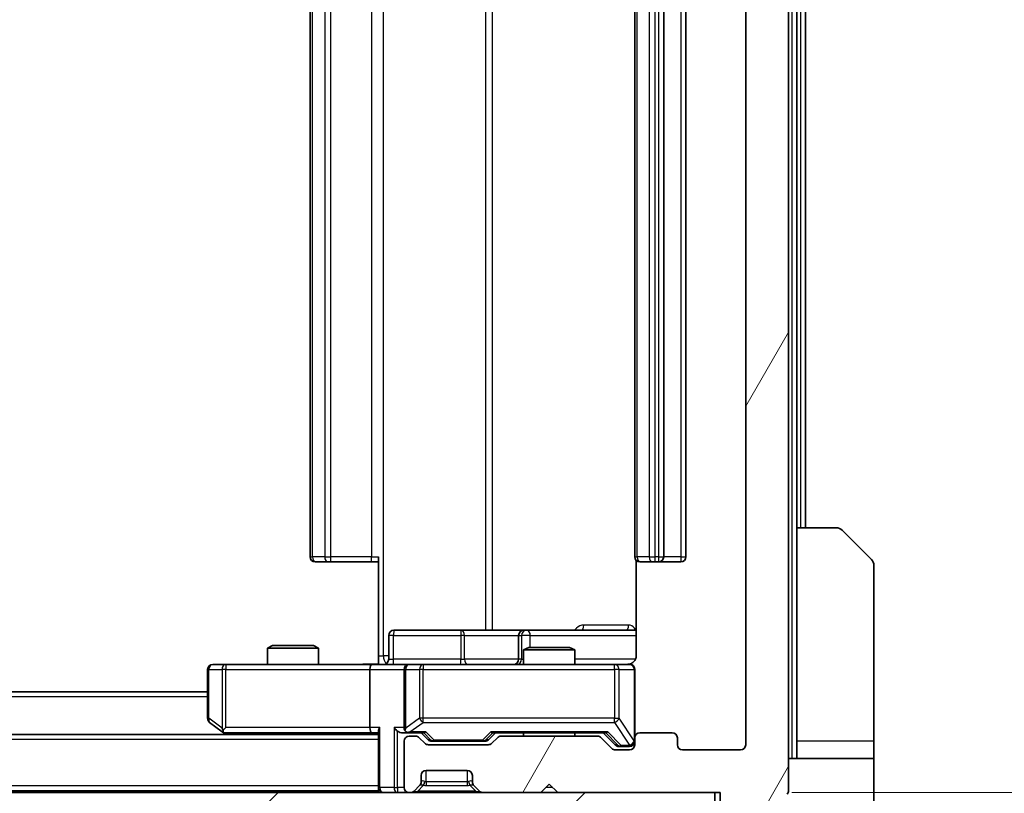
# Model space of a CAD drawing. Units: millimetres. Extents: x 0 to 6316, y 0 to 1124.
# Drawn here: x 2632 to 2689, y 825 to 871 of the extents above; entities that cross this region are included whole.
import ezdxf

# ---------------------------------------------------------------- set-up
doc = ezdxf.new("R2010")
doc.units = ezdxf.units.MM
doc.header["$LTSCALE"] = 3
doc.layers.get('Defpoints').update_dxf_attribs({"lineweight": 25})
for name, color, linetype, lineweight in [('Dimension (ISO)', 7, 'Continuous', 18), ('Visible (ISO)', 7, 'Continuous', 35), ('Visible Narrow (ISO)', 7, 'Continuous', 25)]:
    doc.layers.add(name, color=color, linetype=linetype, lineweight=lineweight)
doc.layers.add('Hatch (ISO)', color=1, linetype='Continuous', lineweight=18, true_color=0xff0000)
doc.styles.add('Note Text (TK)', font='MS PGothic.ttf')
doc.dimstyles.new('Default - Method 1b (TK)', dxfattribs={"dimscale": 3, "dimtxt": 2.5, "dimasz": 2.5, "dimexe": 1, "dimexo": 1.5, "dimgap": 1, "dimtad": 1, "dimrnd": 1e-08, "dimdsep": 46, "dimtxsty": 'Note Text (TK)', "dimcen": 0.09, "dimdle": 5, "dimclrd": 100, "dimclre": 100, "dimclrt": 7, "dimadec": 1, "dimazin": 1, "dimtfac": 1, "dimtmove": 0, "dimatfit": 3, "dimfxl": 0, "dimtolj": 1, "dimlwd": -1, "dimlwe": -1, "dimarcsym": 0})

# ---------------------------------------------------------------- blocks, each defined once
blk = doc.blocks.new('*D133')
at = {"layer": 'Defpoints', "color": 0, "transparency": 16777216}
for p in [(2672.725, 906.325), (2672.425, 825.325), (2720.425, 825.325)]:
    blk.add_point(p, dxfattribs=at)
at = {"layer": 'Dimension (ISO)', "color": 100, "transparency": 16777216}
for p, q in [((2677.225, 906.325), (2723.425, 906.325)), ((2720.425, 898.825), (2720.425, 832.825)), ((2676.925, 825.325), (2723.425, 825.325))]:
    blk.add_line(p, q, dxfattribs=at)
for points in [[(2719.175, 898.825), (2721.675, 898.825), (2720.425, 906.325)], [(2719.175, 832.825), (2721.675, 832.825), (2720.425, 825.325)]]:
    blk.add_solid(points, dxfattribs=at)
at = {"layer": 'Dimension (ISO)', "color": 7, "transparency": 16777216, "insert": (2713.675, 861.649), "char_height": 7.5, "attachment_point": 4, "rotation": 90, "style": 'Note Text (TK)'}
blk.add_mtext('\\A1;81', dxfattribs=at)
blk = doc.blocks.new('*D116')
at = {"layer": 'Defpoints', "color": 0, "transparency": 16777216}
for p in [(2481.225, 828.125), (2674.225, 828.125), (2674.225, 779.325)]:
    blk.add_point(p, dxfattribs=at)
at = {"layer": 'Dimension (ISO)', "color": 100, "transparency": 16777216}
for p, q in [((2481.225, 823.625), (2481.225, 776.325)), ((2674.225, 823.625), (2674.225, 776.325)), ((2488.725, 779.325), (2666.725, 779.325))]:
    blk.add_line(p, q, dxfattribs=at)
for points in [[(2488.725, 780.575), (2488.725, 778.075), (2481.225, 779.325)], [(2666.725, 780.575), (2666.725, 778.075), (2674.225, 779.325)]]:
    blk.add_solid(points, dxfattribs=at)
at = {"layer": 'Dimension (ISO)', "color": 7, "transparency": 16777216, "insert": (2570.396, 786.075), "char_height": 7.5, "attachment_point": 4, "style": 'Note Text (TK)'}
blk.add_mtext('\\A1;193', dxfattribs=at)

msp = doc.modelspace()

# ---------------------------------------------------------------- hatches: boundary and pattern name
at = {"layer": 'Hatch (ISO)'}
h = msp.add_hatch(dxfattribs=at)
h.set_pattern_fill('ANSI31', color=256, scale=101.6, angle=14.999978, style=0)
h.set_pattern_definition([(60, (1125, -32), (-10.99852, 6.35), [])])
edge = h.paths.add_edge_path()
edge.add_line((2665.5512, 828.625), (2659.8997, 828.625))
edge.add_ellipse((2659.8997, 828.325), major_axis=(-0.3, 0), ratio=1, start_angle=270, end_angle=315)
edge.add_line((2659.6876, 828.5371), (2659.3633, 828.2128))
edge.add_ellipse((2659.1512, 828.425), major_axis=(-0.2121, -0.2121), ratio=1, start_angle=45, end_angle=90, ccw=False)
edge.add_line((2659.1512, 828.125), (2655.6497, 828.125))
edge.add_ellipse((2655.6497, 828.425), major_axis=(-0.3, 0), ratio=1, start_angle=45, end_angle=90, ccw=False)
edge.add_line((2655.4376, 828.2128), (2655.1133, 828.5371))
edge.add_ellipse((2654.9012, 828.325), major_axis=(-0.2121, 0.2121), ratio=1, start_angle=270, end_angle=315)
edge.add_line((2654.9012, 828.625), (2654.5254, 828.625))
edge.add_ellipse((2654.5254, 828.325), major_axis=(-0.3, 0), ratio=1, start_angle=270, end_angle=360)
edge.add_line((2654.2254, 828.325), (2654.2254, 825.625))
edge.add_ellipse((2654.5254, 825.625), major_axis=(0, -0.3), ratio=1, start_angle=270, end_angle=360)
edge.add_line((2654.5254, 825.325), (2654.6012, 825.325))
edge.add_ellipse((2654.6012, 825.625), major_axis=(0.3, 0), ratio=1, start_angle=270, end_angle=315)
edge.add_line((2654.8133, 825.4128), (2655.1376, 825.7371))
edge.add_ellipse((2654.9254, 825.9492), major_axis=(0.2121, 0.2121), ratio=1, start_angle=270, end_angle=315)
edge.add_line((2655.2254, 825.9492), (2655.2254, 826.325))
edge.add_ellipse((2655.5254, 826.325), major_axis=(0, 0.3), ratio=1, start_angle=0, end_angle=90, ccw=False)
edge.add_line((2655.5254, 826.625), (2657.9254, 826.625))
edge.add_ellipse((2657.9254, 826.325), major_axis=(0.3, 0), ratio=1, start_angle=0, end_angle=90, ccw=False)
edge.add_line((2658.2254, 826.325), (2658.2254, 825.9492))
edge.add_ellipse((2658.5254, 825.9492), major_axis=(0, -0.3), ratio=1, start_angle=270, end_angle=315)
edge.add_line((2658.3133, 825.7371), (2658.6376, 825.4128))
edge.add_ellipse((2658.8497, 825.625), major_axis=(0.2121, -0.2121), ratio=1, start_angle=270, end_angle=315)
edge.add_line((2658.8497, 825.325), (2662.2254, 825.325))
edge.add_line((2662.2254, 825.325), (2662.7254, 825.825))
edge.add_line((2662.7254, 825.825), (2663.2254, 825.325))
edge.add_line((2663.2254, 825.325), (2672.7254, 825.325))
edge.add_line((2672.7254, 825.325), (2672.7254, 822.625))
edge.add_ellipse((2673.0254, 822.625), major_axis=(0, -0.3), ratio=1, start_angle=270, end_angle=360)
edge.add_line((2673.0254, 822.325), (2674.0849, 822.325))
edge.add_ellipse((2674.0849, 822.625), major_axis=(0.3, 0), ratio=1, start_angle=270, end_angle=320.194429)
edge.add_line((2674.3154, 822.4329), (2676.6559, 825.2415))
edge.add_ellipse((2676.4254, 825.4336), major_axis=(0.1921, 0.2305), ratio=1, start_angle=270, end_angle=309.805571)
edge.add_line((2676.7254, 825.4336), (2676.7254, 906.2164))
edge.add_ellipse((2676.4254, 906.2164), major_axis=(0, 0.3), ratio=1, start_angle=270, end_angle=309.805571)
edge.add_line((2676.6559, 906.4084), (2674.3154, 909.217))
edge.add_ellipse((2674.0849, 909.025), major_axis=(-0.1921, 0.2305), ratio=1, start_angle=270, end_angle=320.194429)
edge.add_line((2674.0849, 909.325), (2673.0254, 909.325))
edge.add_ellipse((2673.0254, 909.025), major_axis=(-0.3, 0), ratio=1, start_angle=270, end_angle=360)
edge.add_line((2672.7254, 909.025), (2672.7254, 906.325))
edge.add_line((2672.7254, 906.325), (2663.2254, 906.325))
edge.add_line((2663.2254, 906.325), (2662.7254, 905.825))
edge.add_line((2662.7254, 905.825), (2662.2254, 906.325))
edge.add_line((2662.2254, 906.325), (2658.8497, 906.325))
edge.add_ellipse((2658.8497, 906.025), major_axis=(-0.3, 0), ratio=1, start_angle=270, end_angle=315)
edge.add_line((2658.6376, 906.2371), (2658.3133, 905.9128))
edge.add_ellipse((2658.5254, 905.7007), major_axis=(-0.2121, -0.2121), ratio=1, start_angle=270, end_angle=315)
edge.add_line((2658.2254, 905.7007), (2658.2254, 905.325))
edge.add_ellipse((2657.9254, 905.325), major_axis=(0, -0.3), ratio=1, start_angle=0, end_angle=90, ccw=False)
edge.add_line((2657.9254, 905.025), (2655.5254, 905.025))
edge.add_ellipse((2655.5254, 905.325), major_axis=(-0.3, 0), ratio=1, start_angle=0, end_angle=90, ccw=False)
edge.add_line((2655.2254, 905.325), (2655.2254, 905.7007))
edge.add_ellipse((2654.9254, 905.7007), major_axis=(0, 0.3), ratio=1, start_angle=270, end_angle=315)
edge.add_line((2655.1376, 905.9128), (2654.8133, 906.2371))
edge.add_ellipse((2654.6012, 906.025), major_axis=(-0.2121, 0.2121), ratio=1, start_angle=270, end_angle=315)
edge.add_line((2654.6012, 906.325), (2654.5254, 906.325))
edge.add_ellipse((2654.5254, 906.025), major_axis=(-0.3, 0), ratio=1, start_angle=270, end_angle=360)
edge.add_line((2654.2254, 906.025), (2654.2254, 903.325))
edge.add_ellipse((2654.5254, 903.325), major_axis=(0, -0.3), ratio=1, start_angle=270, end_angle=360)
edge.add_line((2654.5254, 903.025), (2654.9012, 903.025))
edge.add_ellipse((2654.9012, 903.325), major_axis=(0.3, 0), ratio=1, start_angle=270, end_angle=315)
edge.add_line((2655.1133, 903.1128), (2655.4376, 903.4371))
edge.add_ellipse((2655.6497, 903.225), major_axis=(0.2121, 0.2121), ratio=1, start_angle=45, end_angle=90, ccw=False)
edge.add_line((2655.6497, 903.525), (2659.1512, 903.525))
edge.add_ellipse((2659.1512, 903.225), major_axis=(0.3, 0), ratio=1, start_angle=45, end_angle=90, ccw=False)
edge.add_line((2659.3633, 903.4371), (2659.6876, 903.1128))
edge.add_ellipse((2659.8997, 903.325), major_axis=(0.2121, -0.2121), ratio=1, start_angle=270, end_angle=315)
edge.add_line((2659.8997, 903.025), (2665.5512, 903.025))
edge.add_ellipse((2665.5512, 903.325), major_axis=(0.3, 0), ratio=1, start_angle=270, end_angle=315)
edge.add_line((2665.7633, 903.1128), (2666.3876, 903.7371))
edge.add_ellipse((2666.5997, 903.525), major_axis=(0.2121, 0.2121), ratio=1, start_angle=45, end_angle=90, ccw=False)
edge.add_line((2666.5997, 903.825), (2667.4254, 903.825))
edge.add_ellipse((2667.4254, 903.525), major_axis=(0.3, 0), ratio=1, start_angle=0, end_angle=90, ccw=False)
edge.add_line((2667.7254, 903.525), (2667.7254, 903.125))
edge.add_ellipse((2668.0254, 903.125), major_axis=(0, -0.3), ratio=1, start_angle=270, end_angle=360)
edge.add_line((2668.0254, 902.825), (2669.9254, 902.825))
edge.add_ellipse((2669.9254, 903.125), major_axis=(0.3, 0), ratio=1, start_angle=270, end_angle=360)
edge.add_line((2670.2254, 903.125), (2670.2254, 903.525))
edge.add_ellipse((2670.5254, 903.525), major_axis=(0, 0.3), ratio=1, start_angle=0, end_angle=90, ccw=False)
edge.add_line((2670.5254, 903.825), (2673.9254, 903.825))
edge.add_ellipse((2673.9254, 903.525), major_axis=(0.3, 0), ratio=1, start_angle=0, end_angle=90, ccw=False)
edge.add_line((2674.2254, 903.525), (2674.2254, 828.125))
edge.add_ellipse((2673.9254, 828.125), major_axis=(0, -0.3), ratio=1, start_angle=0, end_angle=90, ccw=False)
edge.add_line((2673.9254, 827.825), (2670.5254, 827.825))
edge.add_ellipse((2670.5254, 828.125), major_axis=(-0.3, 0), ratio=1, start_angle=0, end_angle=90, ccw=False)
edge.add_line((2670.2254, 828.125), (2670.2254, 828.525))
edge.add_ellipse((2669.9254, 828.525), major_axis=(0, 0.3), ratio=1, start_angle=270, end_angle=360)
edge.add_line((2669.9254, 828.825), (2668.0254, 828.825))
edge.add_ellipse((2668.0254, 828.525), major_axis=(-0.3, 0), ratio=1, start_angle=270, end_angle=360)
edge.add_line((2667.7254, 828.525), (2667.7254, 828.125))
edge.add_ellipse((2667.4254, 828.125), major_axis=(0, -0.3), ratio=1, start_angle=0, end_angle=90, ccw=False)
edge.add_line((2667.4254, 827.825), (2666.5997, 827.825))
edge.add_ellipse((2666.5997, 828.125), major_axis=(-0.3, 0), ratio=1, start_angle=45, end_angle=90, ccw=False)
edge.add_line((2666.3876, 827.9128), (2665.7633, 828.5371))
edge.add_ellipse((2665.5512, 828.325), major_axis=(-0.2121, 0.2121), ratio=1, start_angle=270, end_angle=315)
h = msp.add_hatch(dxfattribs=at)
h.set_pattern_fill('ANSI31', color=256, scale=101.6, style=0)
h.set_pattern_definition([(45, (1125, -32), (-8.98026, 8.98026), [])])
h.paths.add_polyline_path([(2483.0254, 825.325), (2483.0254, 823.325), (2672.4254, 823.325), (2672.4254, 825.325)])

# ---------------------------------------------------------------- linework, layer by layer
at = {"layer": 'Visible (ISO)'}
for p, q in [((2676.7254, 825.4336), (2676.7254, 906.2164)), ((2674.2254, 903.525), (2674.2254, 828.125)), ((2648.7254, 892.525), (2648.7254, 839.125)), ((2667.7254, 892.525), (2667.7254, 839.125)), ((2669.4254, 839.125), (2669.4254, 892.525)), ((2670.7254, 839.125), (2670.7254, 892.525)), ((2677.2254, 840.825), (2677.2254, 890.825)), ((2677.7254, 840.825), (2677.7254, 890.825)), ((2677.2254, 840.825), (2679.5183, 840.825)), ((2677.2254, 840.825), (2677.2254, 828.325)), ((2679.8719, 840.6785), (2681.579, 838.9714)), ((2649.084, 838.825), (2649.0254, 838.825)), ((2649.084, 838.825), (2649.7911, 838.825)), ((2649.9325, 838.825), (2649.7911, 838.825)), ((2649.9325, 838.825), (2652.3112, 838.825)), ((2652.7254, 838.825), (2652.3112, 838.825)), ((2652.7254, 833.325), (2652.7254, 839.125)), ((2667.8152, 838.9109), (2667.8152, 833.325)), ((2668.084, 838.825), (2668.0254, 838.825)), ((2668.084, 838.825), (2668.7911, 838.825)), ((2668.9325, 838.825), (2668.7911, 838.825)), ((2668.9325, 838.825), (2669.1254, 838.825)), ((2669.1254, 838.825), (2670.4254, 838.825)), ((2681.7254, 828.325), (2681.7254, 838.6179)), ((2657.5564, 834.825), (2653.6267, 834.825)), ((2661.2309, 834.825), (2657.5564, 834.825)), ((2661.4025, 834.825), (2661.2309, 834.825)), ((2667.8152, 834.825), (2661.4025, 834.825)), ((2653.3267, 833.125), (2653.3267, 834.525)), ((2660.9309, 834.525), (2660.9309, 833.125)), ((2646.5321, 833.925), (2646.2254, 833.7716)), ((2649.2254, 833.7716), (2646.2254, 833.7716)), ((2646.2254, 832.825), (2646.2254, 833.7716)), ((2646.5321, 833.925), (2648.9187, 833.925)), ((2648.9187, 833.925), (2649.2254, 833.7716)), ((2649.2254, 832.825), (2649.2254, 833.7716)), ((2661.5321, 833.825), (2661.2254, 833.6716)), ((2664.2254, 833.6716), (2661.2254, 833.6716)), ((2661.2254, 832.825), (2661.2254, 833.6716)), ((2661.5321, 833.825), (2663.9187, 833.825)), ((2663.9187, 833.825), (2664.2254, 833.6716)), ((2664.2254, 832.825), (2664.2254, 833.6716)), ((2652.7254, 833.325), (2652.7254, 832.8327)), ((2642.7254, 832.525), (2642.7254, 829.675)), ((2643.7888, 832.825), (2643.0254, 832.825)), ((2652.3497, 832.825), (2643.7888, 832.825)), ((2652.2254, 832.525), (2652.2254, 829.125)), ((2652.3497, 832.825), (2654.5254, 832.825)), ((2654.2254, 832.525), (2654.2254, 829.125)), ((2655.3436, 832.825), (2654.5254, 832.825)), ((2666.54, 832.825), (2655.3436, 832.825)), ((2667.4254, 832.825), (2666.54, 832.825)), ((2667.7254, 828.525), (2667.7254, 832.525)), ((2642.7254, 831.225), (2512.7254, 831.225)), ((2642.8454, 829.435), (2643.5788, 828.885)), ((2643.5788, 828.885), (2643.7921, 828.725)), ((2643.7888, 829.125), (2643.6332, 828.9694)), ((2643.7588, 828.825), (2652.3497, 828.825)), ((2652.3497, 828.825), (2652.7254, 828.825)), ((2652.7254, 828.9128), (2652.7254, 825.625)), ((2654.1497, 828.825), (2654.5254, 828.825)), ((2654.5254, 828.825), (2655.4015, 828.825)), ((2655.6375, 828.4129), (2655.2254, 828.825)), ((2659.1633, 828.4129), (2659.5754, 828.825)), ((2659.3993, 828.825), (2666.0515, 828.825)), ((2661.2254, 828.625), (2661.2254, 828.825)), ((2664.2254, 828.625), (2664.2254, 828.825)), ((2665.8754, 828.825), (2666.5875, 828.1129)), ((2669.9254, 828.825), (2668.0254, 828.825)), ((2652.7254, 828.725), (2502.7254, 828.725)), ((2654.2254, 828.325), (2654.2254, 825.625)), ((2654.9012, 828.625), (2654.5254, 828.625)), ((2655.4376, 828.2128), (2655.1133, 828.5371)), ((2655.8497, 828.325), (2655.9931, 828.325)), ((2655.9931, 828.325), (2658.8077, 828.325)), ((2658.8077, 828.325), (2658.9511, 828.325)), ((2659.6876, 828.5371), (2659.3633, 828.2128)), ((2665.5512, 828.625), (2659.8997, 828.625)), ((2666.3876, 827.9128), (2665.7633, 828.5371)), ((2667.7254, 828.525), (2667.7254, 828.125)), ((2670.2254, 828.125), (2670.2254, 828.525)), ((2677.2254, 828.325), (2677.2254, 827.325)), ((2681.7254, 827.325), (2681.7254, 828.325)), ((2659.1512, 828.125), (2655.6497, 828.125)), ((2667.4254, 827.825), (2666.5997, 827.825)), ((2666.7997, 828.025), (2666.9362, 828.025)), ((2666.9362, 828.025), (2667.4254, 828.025)), ((2673.9254, 827.825), (2670.5254, 827.825)), ((2676.7254, 827.325), (2681.7254, 827.325)), ((2681.7254, 827.325), (2681.7254, 823.325)), ((2655.5254, 826.625), (2657.9254, 826.625)), ((2655.2254, 825.9492), (2655.2254, 826.325)), ((2658.2254, 826.325), (2658.2254, 825.9492)), ((2652.7254, 825.425), (2502.7254, 825.425)), ((2652.7254, 825.425), (2652.7254, 825.625)), ((2652.7254, 825.425), (2652.7254, 825.325)), ((2654.8133, 825.4128), (2655.1376, 825.7371)), ((2655.1376, 825.7371), (2655.158, 825.7575)), ((2658.2928, 825.7575), (2658.3133, 825.7371)), ((2658.3133, 825.7371), (2658.6376, 825.4128)), ((2662.2254, 825.325), (2662.7254, 825.825)), ((2662.7254, 825.825), (2663.2254, 825.325)), ((2672.4254, 825.325), (2483.0254, 825.325)), ((2654.5254, 825.325), (2654.6012, 825.325)), ((2658.8497, 825.325), (2662.2254, 825.325)), ((2663.2254, 825.325), (2672.7254, 825.325)), ((2672.4254, 823.325), (2672.4254, 825.325)), ((2672.7254, 825.325), (2672.7254, 822.625))]:
    msp.add_line(p, q, dxfattribs=at)
for centre, radius, start, end in [((2679.5183, 840.325), 0.5, 45, 90), ((2649.0254, 839.125), 0.3, 180, 270), ((2668.0254, 839.125), 0.3, 180, 270), ((2669.1254, 839.125), 0.3, 270, 0), ((2670.4254, 839.125), 0.3, 270, 0), ((2681.2254, 838.6179), 0.5, 0, 45), ((2653.6267, 834.525), 0.3, 90, 180), ((2661.2309, 834.525), 0.3, 90, 180), ((2653.0267, 833.125), 0.3, 270, 0), ((2660.6309, 833.125), 0.3, 270, 0), ((2643.0254, 832.525), 0.3, 90, 180), ((2654.5254, 832.525), 0.3, 90, 180), ((2667.2254, 833.325), 0.5, 270, 284.475521), ((2667.4254, 832.525), 0.3, 0, 90), ((2643.0254, 829.675), 0.3, 180, 233.130102), ((2643.7588, 829.125), 0.3, 233.130102, 246.562016), ((2643.7588, 829.125), 0.3, 246.562015, 270), ((2654.5254, 829.125), 0.3, 180, 211.244455), ((2654.5254, 829.125), 0.3, 246.562016, 270), ((2668.0254, 828.525), 0.3, 90, 180), ((2669.9254, 828.525), 0.3, 0, 90), ((2654.5254, 828.325), 0.3, 90, 180), ((2654.9012, 828.325), 0.3, 45, 90), ((2659.8997, 828.325), 0.3, 90, 135), ((2665.5512, 828.325), 0.3, 45, 90), ((2667.4254, 828.325), 0.3, 270, 0), ((2655.6497, 828.425), 0.3, 225, 270), ((2659.1512, 828.425), 0.3, 270, 315), ((2666.5997, 828.125), 0.3, 225, 270), ((2667.4254, 828.125), 0.3, 270, 0), ((2670.5254, 828.125), 0.3, 180, 270), ((2673.9254, 828.125), 0.3, 270, 0), ((2655.5254, 826.325), 0.3, 90, 180), ((2657.9254, 826.325), 0.3, 0, 90), ((2654.9254, 825.9492), 0.3, 315, 0), ((2658.5254, 825.9492), 0.3, 180, 225), ((2653.0254, 825.625), 0.3, 180, 270), ((2654.5254, 825.625), 0.3, 180, 270), ((2654.6012, 825.625), 0.3, 270, 315), ((2658.8497, 825.625), 0.3, 225, 270), ((2676.4254, 825.4336), 0.3, 320.194429, 0)]:
    msp.add_arc(centre, radius, start, end, dxfattribs=at)
for centre, major_axis, ratio, start_param, end_param in [((2652.3497, 832.525), (0, -0.3), 0.4142136, 3.1415927, 4.712389), ((2643.7888, 829.1024), (0.2411, -0.4823), 0.3700244, 4.5294454, 4.8041722), ((2652.3497, 829.125), (0, -0.3), 0.4142136, 4.712389, 6.2831853), ((2653.0254, 829.125), (-0.2772, -0.2772), 0.4142136, 5.1050881, 5.8904862), ((2653.8497, 829.125), (-0.2772, 0.2772), 0.4142136, 1.1780972, 1.9634954), ((2654.1497, 829.125), (-0.4243, 0), 0.7071068, 0.7853982, 1.5707963), ((2654.5254, 829.1024), (-0.2515, -0.483), 0.3384375, 4.8868428, 5.1615697), ((2654.5576, 829.125), (-0.6487, -0.2044), 0.3384375, 1.230115, 1.4645462), ((2655.5046, 829.125), (0.1246, 0.2958), 0.4004104, 3.3086173, 3.9521184), ((2659.2962, 829.125), (-0.1246, 0.2958), 0.4004104, 2.3310669, 2.974568), ((2666.1546, 829.125), (0.1246, 0.2958), 0.4004104, 3.3086173, 3.9521184), ((2655.8497, 828.625), (-0.3, 0), 0.9998508, 0.7853235, 1.5707963), ((2658.9511, 828.625), (0.3, 0), 0.9998508, 4.712389, 5.4978618), ((2666.7997, 828.325), (-0.3, 0), 0.9998508, 0.7853235, 1.5707963)]:
    msp.add_ellipse(centre, major_axis=major_axis, ratio=ratio, start_param=start_param, end_param=end_param, dxfattribs=at)
for points, knots in [([(2667.8152, 833.325), (2667.8152, 833.2647), (2667.8001, 833.194), (2667.7506, 833.081), (2667.7066, 833.0193), (2667.6137, 832.9306), (2667.5478, 832.8885), (2667.4738, 832.8589), (2667.4596, 832.854), (2667.445, 832.8496)], [0.151444025, 0.151444025, 0.151444025, 0.151444025, 0.169518324, 0.169518324, 0.188462119, 0.188462119, 0.208033743, 0.208033743, 0.212355635, 0.212355635, 0.212355635, 0.212355635]), ([(2651.5629, 832.825), (2651.7232, 832.825), (2651.8834, 832.8372), (2652.2707, 832.8536), (2652.4984, 832.8485), (2652.7254, 832.8368)], [0, 0, 0, 0, 0.04811296, 0.04811296, 0.11629634, 0.11629634, 0.11629634, 0.11629634]), ([(2667.3505, 832.8408), (2667.3794, 832.8484), (2667.4099, 832.8513), (2667.4706, 832.8481), (2667.5015, 832.8416), (2667.5613, 832.8196), (2667.5907, 832.8029), (2667.6402, 832.762), (2667.6612, 832.7379), (2667.6949, 832.6847), (2667.7079, 832.655), (2667.72, 832.6087), (2667.7228, 832.5926), (2667.7246, 832.5725), (2667.7249, 832.5686), (2667.7252, 832.5618), (2667.7253, 832.5589), (2667.7254, 832.5552), (2667.7254, 832.5544), (2667.7254, 832.5535), (2667.7254, 832.5533), (2667.7254, 832.553), (2667.7254, 832.5529), (2667.7254, 832.5525), (2667.7254, 832.5523), (2667.7254, 832.5517), (2667.7254, 832.5517), (2667.7254, 832.5515), (2667.7254, 832.5515), (2667.7254, 832.5514), (2667.7254, 832.5513), (2667.7254, 832.5512), (2667.7254, 832.551), (2667.7254, 832.5503), (2667.7254, 832.5494), (2667.7254, 832.5441), (2667.7254, 832.5362), (2667.7254, 832.5275), (2667.7254, 832.525), (2667.7254, 832.525)], [0.00000522, 0.00000522, 0.00000522, 0.00000522, 0.00898645, 0.00898645, 0.01823555, 0.01823555, 0.02811062, 0.02811062, 0.03748361, 0.03748361, 0.04698884, 0.04698884, 0.05185687, 0.05185687, 0.05302621, 0.05302621, 0.05390342, 0.05390342, 0.05414737, 0.05414737, 0.05420306, 0.05420306, 0.05425891, 0.05425891, 0.05437234, 0.05437234, 0.05482548, 0.05482548, 0.05526929, 0.05526929, 0.05660054, 0.05660054, 0.06059413, 0.06059413, 0.07257552, 0.07257552, 0.108522, 0.108522, 0.1292205, 0.1292205, 0.1292205, 0.1292205]), ([(2643.6394, 828.8497), (2643.6384, 828.8525), (2643.6374, 828.8553), (2643.6324, 828.8721), (2643.6296, 828.8936), (2643.6295, 828.9305), (2643.6308, 828.9502), (2643.6332, 828.9694)], [0.250886757, 0.250886757, 0.250886757, 0.250886757, 0.252877969, 0.252877969, 0.261958418, 0.261958418, 0.268388032, 0.268388032, 0.268388032, 0.268388032]), ([(2654.4061, 828.8497), (2654.4006, 828.8521), (2654.3951, 828.8547), (2654.3612, 828.8719), (2654.3349, 828.8913), (2654.2976, 828.9285), (2654.2813, 828.9494), (2654.2689, 828.9694)], [0.381031219, 0.381031219, 0.381031219, 0.381031219, 0.382741903, 0.382741903, 0.391761654, 0.391761654, 0.398553638, 0.398553638, 0.398553638, 0.398553638])]:
    msp.add_open_spline(points, degree=3, knots=knots, dxfattribs=at)
at = {"layer": 'Visible Narrow (ISO)'}
for p, q in [((2676.9254, 904.325), (2676.9254, 827.325)), ((2653.0183, 833.325), (2653.0183, 898.325)), ((2658.9963, 896.825), (2658.9963, 834.825)), ((2659.4006, 834.825), (2659.4006, 896.825)), ((2648.8719, 839.125), (2648.8719, 892.525)), ((2649.579, 892.525), (2649.579, 839.125)), ((2649.9325, 839.125), (2649.9325, 892.525)), ((2652.3112, 892.525), (2652.3112, 839.125)), ((2667.8719, 839.125), (2667.8719, 892.525)), ((2668.579, 892.525), (2668.579, 839.125)), ((2668.9325, 839.125), (2668.9325, 892.525)), ((2669.1254, 892.525), (2669.1254, 839.125)), ((2670.4254, 892.525), (2670.4254, 839.125)), ((2677.4254, 890.825), (2677.4254, 840.825)), ((2648.7254, 839.125), (2648.8719, 839.125)), ((2649.579, 839.125), (2648.8719, 839.125)), ((2649.579, 839.125), (2649.9325, 839.125)), ((2649.9325, 838.825), (2649.9325, 839.125)), ((2652.3112, 839.125), (2649.9325, 839.125)), ((2652.3112, 838.825), (2652.3112, 839.125)), ((2652.3112, 839.125), (2652.7254, 839.125)), ((2667.7254, 839.125), (2667.8719, 839.125)), ((2668.579, 839.125), (2667.8719, 839.125)), ((2668.579, 839.125), (2668.9325, 839.125)), ((2669.1254, 839.125), (2668.9325, 839.125)), ((2668.9325, 838.825), (2668.9325, 839.125)), ((2669.1254, 839.125), (2669.1254, 838.825)), ((2669.1254, 839.125), (2669.4254, 839.125)), ((2670.4254, 839.125), (2669.4254, 839.125)), ((2670.4254, 839.125), (2670.4254, 838.825)), ((2670.4254, 839.125), (2670.7254, 839.125)), ((2667.3704, 835.125), (2664.7403, 835.125)), ((2653.6136, 834.525), (2653.3267, 834.525)), ((2653.6136, 833.125), (2653.6136, 834.525)), ((2653.6136, 834.525), (2657.5433, 834.525)), ((2657.7685, 834.525), (2657.5433, 834.525)), ((2657.5433, 834.525), (2657.5433, 833.125)), ((2657.7685, 834.525), (2660.9309, 834.525)), ((2657.7685, 833.125), (2657.7685, 834.525)), ((2660.9312, 834.525), (2660.9309, 834.525)), ((2660.9312, 834.525), (2661.1027, 834.525)), ((2660.9312, 833.125), (2660.9312, 834.525)), ((2661.6146, 834.525), (2661.1027, 834.525)), ((2661.1027, 834.525), (2661.1027, 833.125)), ((2661.6146, 833.825), (2661.6146, 834.525)), ((2661.6146, 834.525), (2667.8152, 834.525)), ((2652.7254, 833.325), (2653.0183, 833.325)), ((2653.3267, 833.325), (2653.0183, 833.325)), ((2653.3267, 833.125), (2653.6136, 833.125)), ((2657.5433, 833.125), (2653.6136, 833.125)), ((2657.5433, 833.125), (2657.7685, 833.125)), ((2660.9309, 833.125), (2657.7685, 833.125)), ((2660.9309, 833.125), (2660.9312, 833.125)), ((2661.1027, 833.125), (2660.9312, 833.125)), ((2661.1027, 833.125), (2661.2254, 833.125)), ((2667.7696, 833.125), (2664.2254, 833.125)), ((2642.8061, 832.525), (2642.7254, 832.525)), ((2642.8061, 829.675), (2642.8061, 832.525)), ((2642.8061, 832.525), (2643.5695, 832.525)), ((2643.7888, 832.525), (2643.5695, 832.525)), ((2643.5695, 832.525), (2643.5695, 829.1024)), ((2643.7888, 832.825), (2643.7888, 832.525)), ((2643.7888, 832.525), (2652.2254, 832.525)), ((2643.7888, 829.125), (2643.7888, 832.525)), ((2652.2254, 832.525), (2654.2254, 832.525)), ((2654.3208, 832.525), (2654.2254, 832.525)), ((2654.3208, 829.1024), (2654.3208, 832.525)), ((2654.3208, 832.525), (2655.139, 832.525)), ((2655.3436, 832.525), (2655.139, 832.525)), ((2655.139, 832.525), (2655.139, 829.675)), ((2655.3436, 832.825), (2655.3436, 832.525)), ((2655.3436, 829.675), (2655.3436, 832.525)), ((2655.3436, 832.525), (2666.54, 832.525)), ((2666.54, 832.525), (2666.54, 832.825)), ((2666.8083, 832.525), (2666.54, 832.525)), ((2666.54, 832.525), (2666.54, 829.675)), ((2666.8083, 829.675), (2666.8083, 832.525)), ((2666.8083, 832.525), (2667.6937, 832.525)), ((2667.7254, 832.525), (2667.6937, 832.525)), ((2667.6937, 832.525), (2667.6937, 828.3469)), ((2642.7254, 830.925), (2512.7254, 830.925)), ((2642.7254, 829.675), (2642.8061, 829.675)), ((2643.5695, 829.1024), (2642.8061, 829.675)), ((2655.139, 829.675), (2654.3208, 829.1024)), ((2654.5576, 828.885), (2655.3436, 829.435)), ((2655.3436, 829.675), (2655.139, 829.675)), ((2655.3436, 829.435), (2655.3436, 829.675)), ((2666.54, 829.675), (2655.3436, 829.675)), ((2655.3436, 829.435), (2666.54, 829.435)), ((2666.54, 829.435), (2666.54, 829.675)), ((2666.54, 829.675), (2666.8083, 829.675)), ((2666.54, 829.435), (2667.4254, 828.1069)), ((2667.6937, 828.3469), (2666.8083, 829.675)), ((2652.2254, 829.125), (2643.7888, 829.125)), ((2644.0056, 828.725), (2643.8723, 828.825)), ((2652.8133, 829.125), (2652.2254, 829.125)), ((2652.8133, 825.625), (2652.8133, 829.125)), ((2653.6376, 829.125), (2653.6376, 825.625)), ((2654.2254, 829.125), (2653.6376, 829.125)), ((2653.8497, 825.625), (2653.8497, 828.9128)), ((2655.5046, 828.885), (2654.5576, 828.885)), ((2655.3784, 828.825), (2655.781, 828.4129)), ((2655.9931, 828.385), (2655.5046, 828.885)), ((2659.2962, 828.885), (2658.8077, 828.385)), ((2659.0198, 828.4129), (2659.4224, 828.825)), ((2666.1546, 828.885), (2659.2962, 828.885)), ((2666.0284, 828.825), (2666.7241, 828.1129)), ((2666.9362, 828.085), (2666.1546, 828.885)), ((2652.7254, 828.425), (2502.7254, 828.425)), ((2655.781, 828.4129), (2655.6375, 828.4129)), ((2655.9931, 828.385), (2655.9931, 828.325)), ((2658.8077, 828.385), (2655.9931, 828.385)), ((2658.8077, 828.325), (2658.8077, 828.385)), ((2659.1633, 828.4129), (2659.0198, 828.4129)), ((2667.6937, 828.3469), (2667.7254, 828.3469)), ((2681.7254, 828.325), (2677.2254, 828.325)), ((2666.7241, 828.1129), (2666.5875, 828.1129)), ((2666.9362, 828.085), (2666.9362, 828.025)), ((2667.4254, 828.085), (2666.9362, 828.085)), ((2667.4254, 828.1069), (2667.4254, 828.085)), ((2667.4254, 828.025), (2667.4254, 828.085)), ((2655.5254, 825.9492), (2655.5254, 826.625)), ((2657.9254, 826.625), (2657.9254, 825.9492)), ((2655.2356, 825.9697), (2655.2254, 825.9492)), ((2657.9254, 825.9492), (2655.5254, 825.9492)), ((2655.5254, 825.9492), (2655.5254, 825.7371)), ((2657.9254, 825.9492), (2657.9254, 825.7371)), ((2658.2254, 825.9492), (2658.2152, 825.9697)), ((2652.7254, 825.725), (2502.7254, 825.725)), ((2652.7254, 825.625), (2652.8133, 825.625)), ((2653.6376, 825.625), (2652.8133, 825.625)), ((2653.6376, 825.625), (2653.8497, 825.625)), ((2654.2254, 825.625), (2653.8497, 825.625)), ((2653.8497, 825.625), (2653.8497, 825.325)), ((2655.0254, 825.4128), (2655.3701, 825.7575)), ((2658.4254, 825.4128), (2655.0254, 825.4128)), ((2655.0254, 825.325), (2655.0254, 825.4128)), ((2655.5254, 825.7371), (2657.9254, 825.7371)), ((2658.4254, 825.4128), (2658.0807, 825.7575)), ((2658.4254, 825.325), (2658.4254, 825.4128)), ((2662.9254, 825.625), (2662.5254, 825.625))]:
    msp.add_line(p, q, dxfattribs=at)
for centre, radius, start, end in [((2655.9931, 828.625), 0.3, 225, 270.004276), ((2666.9362, 828.325), 0.3, 225, 270.004276), ((2655.5254, 826.3371), 0.6, 255, 270), ((2657.9254, 826.3371), 0.6, 270, 285)]:
    msp.add_arc(centre, radius, start, end, dxfattribs=at)
for centre, major_axis, ratio, start_param, end_param in [((2649.084, 839.125), (0, -0.3), 0.7071068, 4.712389, 6.2831853), ((2649.7911, 839.125), (0, -0.3), 0.7071068, 4.712389, 6.2831853), ((2668.084, 839.125), (0, -0.3), 0.7071068, 4.712389, 6.2831853), ((2668.7911, 839.125), (0, -0.3), 0.7071068, 4.712389, 6.2831853), ((2653.6267, 834.525), (0, 0.3), 0.0436194, 0, 1.5707963), ((2657.5564, 834.525), (0, 0.3), 0.0436194, 0, 1.5707963), ((2657.5564, 834.525), (0, 0.3), 0.7071068, 4.712389, 6.2831853), ((2661.2309, 834.525), (0, 0.3), 0.9990482, 0, 1.5707963), ((2661.4025, 834.525), (0, 0.3), 0.9990482, 0, 1.5707963), ((2661.4025, 834.525), (0, 0.3), 0.7071068, 4.712389, 6.2831853), ((2664.6127, 835.125), (0, -0.3), 0.4251427, 0, 1.5707963), ((2667.195, 835.125), (0, -0.3), 0.5845417, 0, 1.5707963), ((2653.3719, 833.325), (0, 0.5), 0.7071068, 1.5707963, 2.6510965), ((2653.6006, 833.125), (0, -0.3), 0.0436194, 0, 1.5707963), ((2657.5302, 833.125), (0, -0.3), 0.0436194, 0, 1.5707963), ((2657.9806, 833.125), (0, -0.3), 0.7071068, 4.712389, 6.2831853), ((2660.6315, 833.125), (0, -0.3), 0.9990482, 0, 1.5707963), ((2660.803, 833.125), (0, -0.3), 0.9990482, 0, 1.5707963), ((2643.0254, 832.525), (0, 0.3), 0.7311768, 0, 1.5707963), ((2643.7888, 832.525), (0, 0.3), 0.7311768, 0, 1.5707963), ((2654.5254, 832.525), (0, 0.3), 0.682188, 0, 1.5707963), ((2655.3436, 832.525), (0, 0.3), 0.682188, 0, 1.5707963), ((2666.54, 832.525), (0, 0.3), 0.8944272, 4.712389, 6.2831853), ((2667.4254, 832.525), (0, 0.3), 0.8944272, 4.712389, 6.2831853), ((2643.0254, 829.675), (-0.18, -0.24), 0.6509254, 5.1665473, 6.2831853), ((2655.3436, 829.675), (0.172, -0.2458), 0.6073134, 4.3105458, 5.4271839), ((2666.54, 829.675), (0.2496, 0.1664), 0.7427814, 4.2525987, 5.5517379), ((2655.9931, 828.625), (-0.2146, -0.2096), 0.6901674, 0.0168833, 0.9775503), ((2658.8077, 828.625), (0, -0.3), 0.9998508, 0, 0.7854728), ((2658.8077, 828.625), (0.2146, -0.2096), 0.6901674, 5.305635, 6.266302), ((2667.4254, 828.3469), (-0.2496, -0.1664), 0.7427814, 1.1110061, 2.4101453), ((2667.4254, 828.3469), (0.3, 0), 0.8, 4.712389, 6.2831853), ((2667.4254, 828.325), (0.3, 0), 0.8, 4.712389, 6.2831853), ((2666.9362, 828.325), (-0.2146, -0.2096), 0.6901674, 0.0168833, 0.9775503), ((2654.9459, 825.9697), (0.2121, -0.2121), 0.9351131, 0, 0.8189169), ((2655.5254, 825.7007), (-0.2751, 0.289), 0.4138619, 5.3842077, 6.4314052), ((2655.3701, 825.9697), (0.0776, 0.2898), 0.2505628, 3.9605096, 4.7794265), ((2655.5254, 826.5492), (0, -0.6), 0.5, 6.0213859, 6.2831853), ((2657.9254, 826.5492), (0, -0.6), 0.5, 0, 0.2617994), ((2657.9254, 825.7007), (0.2751, 0.289), 0.4138619, 6.1349654, 7.1821629), ((2658.0807, 825.9697), (-0.0776, 0.2898), 0.2505628, 1.5037588, 2.3226757), ((2658.505, 825.9697), (-0.2121, -0.2121), 0.9351131, 5.4642684, 6.2831853), ((2653.0254, 825.625), (0, -0.3), 0.7071068, 4.712389, 6.2831853), ((2653.8497, 825.625), (0, -0.3), 0.7071068, 4.712389, 6.2831853), ((2655.4497, 825.625), (-0.6476, -0.2345), 0.1095524, 6.053417, 7.1006146), ((2655.5254, 825.7007), (0.3688, -0.0542), 0.100173, 2.0200464, 3.0672439), ((2657.9254, 825.7007), (0.3688, 0.0542), 0.100173, 0.0743487, 1.1215463), ((2658.0012, 825.625), (0.6476, -0.2345), 0.1095524, 5.465756, 6.5129536)]:
    msp.add_ellipse(centre, major_axis=major_axis, ratio=ratio, start_param=start_param, end_param=end_param, dxfattribs=at)
for points, knots in [([(2664.7403, 835.125), (2664.5904, 835.125), (2664.3859, 835.0436), (2664.2521, 834.8735), (2664.2238, 834.825)], [-0.097565399, -0.097565399, -0.097565399, -0.097565399, -0.0487827, -0.031647675, -0.031647675, -0.031647675, -0.031647675]), ([(2667.7986, 834.825), (2667.7771, 834.8709), (2667.6726, 835.0394), (2667.5009, 835.125), (2667.3704, 835.125)], [-0.063289046, -0.063289046, -0.063289046, -0.063289046, -0.04737353, 0, 0, 0, 0]), ([(2651.5629, 832.825), (2651.7136, 832.825), (2651.9857, 832.8381), (2652.3939, 832.8428), (2652.6196, 832.8361), (2652.7254, 832.8327)], [0, 0, 0, 0, 0.04985924, 0.08309873, 0.11479384, 0.11479384, 0.11479384, 0.11479384]), ([(2667.3504, 832.8408), (2667.3505, 832.8408), (2667.361, 832.8368), (2667.3985, 832.825), (2667.4254, 832.825)], [-0.074882887, -0.074882887, -0.074882887, -0.074882887, -0.049859236, 0, 0, 0, 0])]:
    msp.add_open_spline(points, degree=3, knots=knots, dxfattribs=at)

# ---------------------------------------------------------------- dimensions: what is measured, and where the dimension line sits
at = {"layer": 'Dimension (ISO)', "color": 100, "true_color": 0x00ff3f}
dim = msp.add_linear_dim(base=(2720.4254, 825.325), p1=(2672.7254, 906.325), p2=(2672.4254, 825.325), angle=90, dimstyle='Default - Method 1b (TK)', override={"dimgap": 1, "dimdec": 2, "dimtol": 0, "dimlim": 0, "dimtp": 0, "dimtm": 0, "dimtdec": 2, "dimtofl": 0, "dimatfit": 1}, dxfattribs=at)
dim.commit()
dim.dimension.update_dxf_attribs({"geometry": '*D133', "text_midpoint": (2720.4254, 865.825), "dimtype": 160})
dim = msp.add_linear_dim(base=(2674.2254, 779.325), p1=(2481.2254, 828.125), p2=(2674.2254, 828.125), dimstyle='Default - Method 1b (TK)', override={"dimgap": 1, "dimdec": 2, "dimtol": 0, "dimlim": 0, "dimtp": 0, "dimtm": 0, "dimtdec": 2, "dimtofl": 0, "dimatfit": 1}, dxfattribs=at)
dim.commit()
dim.dimension.update_dxf_attribs({"geometry": '*D116', "text_midpoint": (2577.7254, 779.325), "dimtype": 160})

doc.saveas('drawing.dxf')
